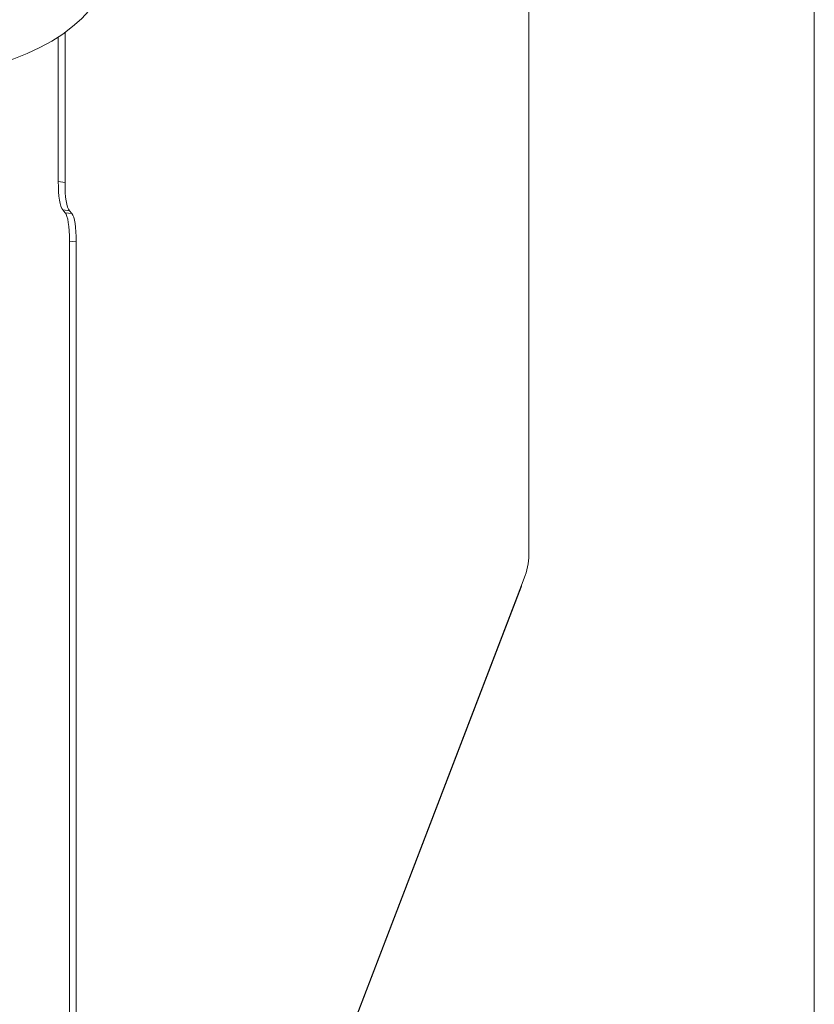
# Model space of a CAD drawing. Units: millimetres. Extents: x 470 to 882, y 3 to 283.
# Drawn here: x 871 to 882, y 142 to 157 of the extents above; entities that cross this region are included whole.
import ezdxf

# ---------------------------------------------------------------- set-up
doc = ezdxf.new("R2010")
doc.units = ezdxf.units.MM
doc.layers.add('FRMT__FRAME', color=144, linetype='Continuous', lineweight=15)

msp = doc.modelspace()

# ---------------------------------------------------------------- linework, layer by layer
at = {"color": 7, "linetype": 'Continuous', "lineweight": 15}
for p, q in [((878.341, 170.501), (878.341, 148.792)), ((871.482, 154.189), (871.482, 156.295)), ((871.58, 154.177), (871.58, 156.362)), ((871.482, 154.189), (871.58, 154.177)), ((871.643, 153.764), (871.546, 153.777)), ((871.546, 153.777), (871.581, 153.735)), ((871.581, 153.735), (871.679, 153.723)), ((871.643, 153.764), (871.679, 153.723)), ((871.742, 153.31), (871.645, 153.323)), ((871.645, 153.323), (871.645, 131.615)), ((871.742, 153.31), (871.742, 131.602)), ((878.287, 148.447), (878.233, 148.306)), ((871.845, 131.651), (878.227, 148.277)), ((871.851, 131.68), (878.233, 148.306))]:
    msp.add_line(p, q, dxfattribs=at)
at = {"color": 7, "linetype": 'Continuous', "lineweight": 15, "flags": 128}
for points in [[(868.094, 155.845), (868.318, 155.797), (868.547, 155.76), (868.78, 155.734), (869.016, 155.718), (869.254, 155.714), (869.492, 155.72), (869.728, 155.737), (869.96, 155.764), (870.189, 155.803), (870.411, 155.851), (870.626, 155.91), (870.833, 155.978), (871.029, 156.056), (871.214, 156.142), (871.387, 156.236), (871.546, 156.338), (871.691, 156.447), (871.82, 156.562), (871.933, 156.683), (872.029, 156.809), (872.108, 156.938), (872.168, 157.071)], [(871.546, 153.777), (871.532, 153.799), (871.519, 153.83), (871.508, 153.871), (871.499, 153.919), (871.492, 153.976), (871.487, 154.041), (871.484, 154.112), (871.482, 154.189)], [(871.58, 154.177), (871.581, 154.099), (871.584, 154.028), (871.589, 153.964), (871.597, 153.907), (871.606, 153.858), (871.617, 153.818), (871.629, 153.786), (871.643, 153.764)], [(871.645, 153.323), (871.644, 153.4), (871.641, 153.471), (871.635, 153.536), (871.628, 153.592), (871.619, 153.641), (871.608, 153.682), (871.596, 153.713), (871.581, 153.735)], [(871.679, 153.723), (871.693, 153.7), (871.706, 153.669), (871.717, 153.629), (871.726, 153.58), (871.733, 153.523), (871.738, 153.459), (871.741, 153.388), (871.742, 153.31)], [(878.233, 148.306), (878.23, 148.287), (878.227, 148.277)]]:
    msp.add_lwpolyline(points, dxfattribs=at)
at = {"color": 7, "linetype": 'Continuous', "lineweight": 15}
msp.add_arc((877.207, 148.793), 1.134, 342.2327, 359.95, dxfattribs=at)
at = {"layer": 'FRMT__FRAME', "lineweight": 15}
msp.add_line((882.499, 283.466), (882.499, 3.466), dxfattribs=at)

doc.saveas('drawing.dxf')
